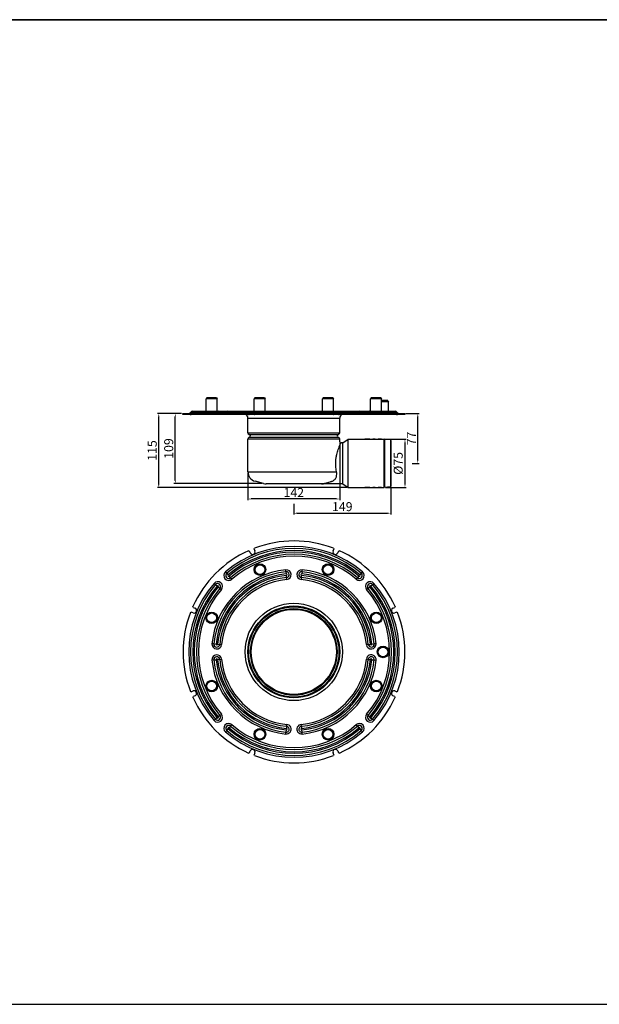
# Model space of a CAD drawing. Units: millimetres. Extents: x 22662 to 30886, y -11368 to 3143.
# Drawn here: x 26587 to 27487, y -11368 to -9840 of the extents above; entities that cross this region are included whole.
import ezdxf

# ---------------------------------------------------------------- set-up
doc = ezdxf.new("R2010")
doc.units = ezdxf.units.MM
doc.layers.add('5', color=3, linetype='Continuous')
doc.layers.add('Viditelná (ISO)', color=7, linetype='Continuous', lineweight=35)
doc.styles.get("Standard").update_dxf_attribs({"font": 'arial.ttf'})
doc.dimstyles.new('GEN-ISO', dxfattribs={"dimscale": 2, "dimtxt": 7, "dimasz": 2.5, "dimexe": 1, "dimexo": 1, "dimgap": 0.6, "dimtad": 1, "dimdsep": 46, "dimtxsty": 'Standard', "dimcen": 0, "dimclrd": 256, "dimclre": 256, "dimclrt": 7, "dimadec": 0, "dimazin": 0, "dimtp": 0.1, "dimtm": 0.1, "dimtfac": 0.71, "dimtmove": 0, "dimatfit": 3, "dimfxl": 1, "dimtzin": 0, "dimarcsym": 0})

# ---------------------------------------------------------------- blocks, each defined once
blk = doc.blocks.new('A$C61DB3C44')
for p, q in [((0, 1527.5), (6020.4, 1527.5)), ((0, 0), (6020.4, 0))]:
    blk.add_line(p, q)
blk = doc.blocks.new('*D1101')
at = {"layer": '5', "lineweight": -2, "transparency": 16777216}
for p, q in [((27162.7, -10566.9), (27162.7, -10607.7)), ((27012.2, -10591.1), (27012.2, -10607.7)), ((27017.2, -10605.7), (27157.7, -10605.7))]:
    blk.add_line(p, q, dxfattribs=at)
at = {"layer": '5', "transparency": 16777216}
for points in [[(27017.2, -10604.8), (27017.2, -10606.5), (27012.2, -10605.7)], [(27157.7, -10604.8), (27157.7, -10606.5), (27162.7, -10605.7)]]:
    blk.add_solid(points, dxfattribs=at)
at = {"layer": 'DEFPOINTS', "color": 0, "transparency": 16777216}
for p in [(27162.7, -10564.9), (27012.2, -10589.1), (27162.7, -10605.7)]:
    blk.add_point(p, dxfattribs=at)
at = {"layer": '5', "color": 7, "transparency": 16777216, "insert": (27087.5, -10597.3), "char_height": 14, "attachment_point": 5}
blk.add_mtext('149', dxfattribs=at)
blk = doc.blocks.new('*D1102')
at = {"layer": '5', "lineweight": -2, "transparency": 16777216}
for p, q in [((27083.5, -10496.7), (27083.5, -10585.6)), ((26941, -10543.6), (26941, -10585.6)), ((27078.5, -10583.6), (26946, -10583.6))]:
    blk.add_line(p, q, dxfattribs=at)
at = {"layer": '5', "transparency": 16777216}
for points in [[(26946, -10582.8), (26946, -10584.4), (26941, -10583.6)], [(27078.5, -10582.8), (27078.5, -10584.4), (27083.5, -10583.6)]]:
    blk.add_solid(points, dxfattribs=at)
at = {"layer": 'DEFPOINTS', "color": 0, "transparency": 16777216}
for p in [(27083.5, -10494.7), (26941, -10541.6), (26941, -10583.6)]:
    blk.add_point(p, dxfattribs=at)
at = {"layer": '5', "color": 7, "transparency": 16777216, "insert": (27012.2, -10575.4), "char_height": 14, "attachment_point": 5}
blk.add_mtext('142', dxfattribs=at)
blk = doc.blocks.new('*D1103')
at = {"layer": '5', "lineweight": -2, "transparency": 16777216}
for p, q in [((27154.7, -10490.9), (27186.8, -10490.9)), ((27184.8, -10495.9), (27184.8, -10560.9)), ((27154.7, -10565.9), (27186.8, -10565.9))]:
    blk.add_line(p, q, dxfattribs=at)
at = {"layer": '5', "transparency": 16777216}
for points in [[(27184, -10495.9), (27185.6, -10495.9), (27184.8, -10490.9)], [(27184, -10560.9), (27185.6, -10560.9), (27184.8, -10565.9)]]:
    blk.add_solid(points, dxfattribs=at)
at = {"layer": 'DEFPOINTS', "color": 0, "transparency": 16777216}
for p in [(27152.7, -10490.9), (27152.7, -10565.9), (27184.8, -10565.9)]:
    blk.add_point(p, dxfattribs=at)
at = {"layer": '5', "color": 7, "transparency": 16777216, "insert": (27176.1, -10528.4), "char_height": 14, "attachment_point": 5, "rotation": 90}
blk.add_mtext('%%c75', dxfattribs=at)
blk = doc.blocks.new('*D1104')
at = {"layer": '5', "lineweight": -2, "transparency": 16777216}
for p, q in [((27186.3, -10450.9), (27206.7, -10450.9)), ((27204.7, -10523.4), (27204.7, -10455.9)), ((27196.1, -10528.4), (27206.7, -10528.4))]:
    blk.add_line(p, q, dxfattribs=at)
at = {"layer": '5', "transparency": 16777216}
for points in [[(27203.9, -10455.9), (27205.5, -10455.9), (27204.7, -10450.9)], [(27203.9, -10523.4), (27205.5, -10523.4), (27204.7, -10528.4)]]:
    blk.add_solid(points, dxfattribs=at)
at = {"layer": 'DEFPOINTS', "color": 0, "transparency": 16777216}
for p in [(27184.3, -10450.9), (27204.7, -10450.9), (27194.1, -10528.4)]:
    blk.add_point(p, dxfattribs=at)
at = {"layer": '5', "color": 7, "transparency": 16777216, "insert": (27196.5, -10489.7), "char_height": 14, "attachment_point": 5, "rotation": 90}
blk.add_mtext('77', dxfattribs=at)
blk = doc.blocks.new('*D1105')
at = {"layer": '5', "lineweight": -2, "transparency": 16777216}
for p, q in [((26838.1, -10450.9), (26826.1, -10450.9)), ((26828.1, -10554.7), (26828.1, -10455.9)), ((26963.3, -10559.7), (26826.1, -10559.7))]:
    blk.add_line(p, q, dxfattribs=at)
at = {"layer": '5', "transparency": 16777216}
for points in [[(26827.3, -10455.9), (26829, -10455.9), (26828.1, -10450.9)], [(26827.3, -10554.7), (26829, -10554.7), (26828.1, -10559.7)]]:
    blk.add_solid(points, dxfattribs=at)
at = {"layer": 'DEFPOINTS', "color": 0, "transparency": 16777216}
for p in [(26828.1, -10450.9), (26840.1, -10450.9), (26965.3, -10559.7)]:
    blk.add_point(p, dxfattribs=at)
at = {"layer": '5', "color": 7, "transparency": 16777216, "insert": (26819.8, -10505.3), "char_height": 14, "attachment_point": 5, "rotation": 90}
blk.add_mtext('109', dxfattribs=at)
blk = doc.blocks.new('*D1106')
at = {"layer": '5', "lineweight": -2, "transparency": 16777216}
for p, q in [((26838.1, -10450.9), (26800.6, -10450.9)), ((26802.6, -10560.9), (26802.6, -10455.9)), ((27094.5, -10565.9), (26800.6, -10565.9))]:
    blk.add_line(p, q, dxfattribs=at)
at = {"layer": '5', "transparency": 16777216}
for points in [[(26801.7, -10455.9), (26803.4, -10455.9), (26802.6, -10450.9)], [(26801.7, -10560.9), (26803.4, -10560.9), (26802.6, -10565.9)]]:
    blk.add_solid(points, dxfattribs=at)
at = {"layer": 'DEFPOINTS', "color": 0, "transparency": 16777216}
for p in [(26802.6, -10450.9), (26840.1, -10450.9), (27096.5, -10565.9)]:
    blk.add_point(p, dxfattribs=at)
at = {"layer": '5', "color": 7, "transparency": 16777216, "insert": (26794.2, -10508.4), "char_height": 14, "attachment_point": 5, "rotation": 90}
blk.add_mtext('115', dxfattribs=at)

msp = doc.modelspace()

# ---------------------------------------------------------------- linework, layer by layer
for p, q in [((26877, -10426.436), (26876, -10428.436)), ((26892.151, -10428.436), (26876, -10428.436)), ((26876, -10433.601), (26876, -10428.436)), ((26891.58, -10426.436), (26877, -10426.436)), ((26892, -10426.436), (26891.58, -10426.436)), ((26892, -10426.436), (26893, -10428.436)), ((26893, -10428.436), (26892.151, -10428.436)), ((26893, -10447.436), (26893, -10428.436)), ((26951.821, -10426.436), (26950.821, -10428.436)), ((26967.821, -10428.436), (26950.821, -10428.436)), ((26950.821, -10433.601), (26950.821, -10428.436)), ((26966.821, -10426.436), (26951.821, -10426.436)), ((26966.821, -10426.436), (26967.821, -10428.436)), ((26967.821, -10433.601), (26967.821, -10428.436)), ((27057.633, -10426.436), (27056.633, -10428.436)), ((27073.633, -10428.436), (27056.633, -10428.436)), ((27056.633, -10433.601), (27056.633, -10428.436)), ((27072.633, -10426.436), (27057.633, -10426.436)), ((27072.633, -10426.436), (27073.633, -10428.436)), ((27073.633, -10433.601), (27073.633, -10428.436)), ((27132.453, -10426.436), (27131.453, -10428.436)), ((27132.302, -10428.436), (27131.453, -10428.436)), ((27131.453, -10447.436), (27131.453, -10428.436)), ((27148.453, -10428.436), (27132.302, -10428.436)), ((27132.873, -10426.436), (27132.453, -10426.436)), ((27147.453, -10426.436), (27132.873, -10426.436)), ((27147.453, -10426.436), (27148.453, -10428.436)), ((27148.453, -10433.601), (27148.453, -10428.436)), ((27157.977, -10430.936), (27148.453, -10430.936)), ((27157.977, -10430.936), (27158.977, -10432.936)), ((26855.071, -10447.436), (26892.882, -10447.436)), ((26876, -10447.436), (26876, -10433.601)), ((26892.882, -10447.436), (26894.915, -10447.436)), ((26894.915, -10447.436), (26909.574, -10447.436)), ((26909.574, -10447.436), (26909.978, -10447.436)), ((26909.978, -10447.436), (27114.475, -10447.436)), ((26950.821, -10447.436), (26950.821, -10433.601)), ((26967.821, -10447.436), (26967.821, -10433.601)), ((27056.633, -10447.436), (27056.633, -10433.601)), ((27073.633, -10447.436), (27073.633, -10433.601)), ((27114.475, -10447.436), (27114.879, -10447.436)), ((27114.879, -10447.436), (27129.538, -10447.436)), ((27129.538, -10447.436), (27131.571, -10447.436)), ((27131.571, -10447.436), (27169.382, -10447.436)), ((27158.977, -10432.936), (27148.453, -10432.936)), ((27148.453, -10447.436), (27148.453, -10433.601)), ((27158.977, -10447.436), (27158.977, -10432.936)), ((26840.127, -10450.936), (26851.381, -10450.936)), ((26840.127, -10450.936), (26840.127, -10452.436)), ((26851.381, -10452.436), (26840.127, -10452.436)), ((26852.663, -10450.936), (26851.381, -10450.936)), ((26851.381, -10450.936), (26851.381, -10452.436)), ((26851.381, -10452.436), (26852.663, -10452.436)), ((26890.312, -10449.303), (26851.687, -10449.303)), ((26852.663, -10450.936), (26855.208, -10450.936)), ((26852.663, -10452.436), (26852.663, -10450.936)), ((26855.208, -10452.436), (26852.663, -10452.436)), ((26855.208, -10450.936), (26941.776, -10450.936)), ((26855.208, -10452.436), (26855.208, -10450.936)), ((26941.776, -10452.436), (26855.208, -10452.436)), ((26898.299, -10449.303), (26890.312, -10449.303)), ((26906.191, -10449.303), (26898.299, -10449.303)), ((26907.777, -10449.303), (26906.191, -10449.303)), ((27116.677, -10449.303), (26907.777, -10449.303)), ((26940.977, -10480.756), (26940.977, -10458.186)), ((26940.977, -10458.186), (27083.477, -10458.186)), ((26943.073, -10450.936), (26941.776, -10450.936)), ((26941.776, -10450.936), (26941.776, -10452.436)), ((26941.776, -10452.436), (26943.073, -10452.436)), ((26943.073, -10450.936), (26944.241, -10450.936)), ((26943.073, -10452.436), (26943.073, -10450.936)), ((26944.241, -10452.436), (26943.073, -10452.436)), ((26944.241, -10450.936), (26950.464, -10450.936)), ((26944.241, -10450.936), (26944.241, -10452.436)), ((26950.464, -10452.436), (26944.241, -10452.436)), ((26951.014, -10450.936), (26950.464, -10450.936)), ((26950.464, -10450.936), (26950.464, -10452.436)), ((26950.464, -10452.436), (26951.014, -10452.436)), ((26951.014, -10450.936), (27073.44, -10450.936)), ((26951.014, -10452.436), (26951.014, -10450.936)), ((27073.44, -10452.436), (26951.014, -10452.436)), ((27073.991, -10450.936), (27073.44, -10450.936)), ((27073.44, -10450.936), (27073.44, -10452.436)), ((27073.44, -10452.436), (27073.991, -10452.436)), ((27073.991, -10450.936), (27080.214, -10450.936)), ((27073.991, -10452.436), (27073.991, -10450.936)), ((27080.214, -10452.436), (27073.991, -10452.436)), ((27080.214, -10450.936), (27081.382, -10450.936)), ((27080.214, -10450.936), (27080.214, -10452.436)), ((27081.382, -10452.436), (27080.214, -10452.436)), ((27082.678, -10450.936), (27081.382, -10450.936)), ((27081.382, -10450.936), (27081.382, -10452.436)), ((27081.382, -10452.436), (27082.678, -10452.436)), ((27082.678, -10450.936), (27169.246, -10450.936)), ((27082.678, -10452.436), (27082.678, -10450.936)), ((27169.246, -10452.436), (27082.678, -10452.436)), ((27083.477, -10480.756), (27083.477, -10458.186)), ((27118.262, -10449.303), (27116.677, -10449.303)), ((27126.154, -10449.303), (27118.262, -10449.303)), ((27134.141, -10449.303), (27126.154, -10449.303)), ((27172.766, -10449.303), (27134.141, -10449.303)), ((27169.246, -10450.936), (27171.79, -10450.936)), ((27169.246, -10450.936), (27169.246, -10452.436)), ((27171.79, -10452.436), (27169.246, -10452.436)), ((27173.073, -10450.936), (27171.79, -10450.936)), ((27171.79, -10450.936), (27171.79, -10452.436)), ((27171.79, -10452.436), (27173.073, -10452.436)), ((27173.073, -10450.936), (27184.327, -10450.936)), ((27173.073, -10452.436), (27173.073, -10450.936)), ((27184.327, -10452.436), (27173.073, -10452.436)), ((27184.327, -10450.936), (27184.327, -10452.436)), ((27184.327, -10450.936), (27184.327, -10452.436)), ((26940.977, -10480.756), (27083.477, -10480.756)), ((26940.977, -10541.648), (26940.977, -10490.978)), ((27083.477, -10490.978), (26940.977, -10490.978)), ((27081.921, -10488.436), (26942.532, -10488.436)), ((26943.109, -10483.518), (27081.344, -10483.518)), ((27083.477, -10494.691), (27083.477, -10490.978)), ((27088.227, -10496.618), (27096.459, -10490.941)), ((27096.459, -10565.941), (27096.459, -10490.941)), ((27096.459, -10490.941), (27122.727, -10490.941)), ((27122.727, -10490.941), (27152.727, -10490.941)), ((27130.491, -10490.941), (27122.727, -10490.941)), ((27138.491, -10490.941), (27134.963, -10490.941)), ((27148.491, -10490.941), (27142.963, -10490.941)), ((27152.727, -10565.941), (27152.727, -10490.941)), ((27162.598, -10491.933), (27152.727, -10490.941)), ((27152.963, -10490.941), (27152.963, -10565.941)), ((27162.727, -10491.946), (27162.598, -10491.933)), ((27162.727, -10491.946), (27162.598, -10491.933)), ((27162.727, -10564.936), (27162.727, -10491.946)), ((27162.727, -10492.941), (27162.727, -10563.941)), ((27088.227, -10496.691), (27085.477, -10496.691)), ((27088.227, -10560.265), (27088.227, -10496.618)), ((26940.977, -10541.648), (27078.714, -10541.648)), ((26965.319, -10559.68), (26952.094, -10556.137)), ((27055.252, -10560.191), (26969.201, -10560.191)), ((27088.227, -10560.191), (27055.252, -10560.191)), ((27088.227, -10560.265), (27096.459, -10565.941)), ((27096.459, -10565.941), (27122.727, -10565.941)), ((27122.727, -10565.941), (27152.727, -10565.941)), ((27130.491, -10565.941), (27122.727, -10565.941)), ((27138.491, -10565.941), (27134.963, -10565.941)), ((27148.491, -10565.941), (27142.963, -10565.941)), ((27162.598, -10564.949), (27152.727, -10565.941)), ((27162.727, -10564.936), (27162.598, -10564.949)), ((27162.727, -10564.936), (27162.598, -10564.949)), ((26950.749, -10661.279), (26951.3, -10659.996)), ((26950.749, -10661.279), (26951.918, -10664.1)), ((27073.108, -10664.099), (27074.277, -10661.278)), ((27073.726, -10659.996), (27074.277, -10661.278)), ((26942.062, -10663.823), (26943.358, -10664.34)), ((26944.527, -10667.161), (26943.358, -10664.34)), ((27081.668, -10664.339), (27080.499, -10667.161)), ((27081.668, -10664.339), (27082.964, -10663.822)), ((26908.064, -10698.928), (26906.138, -10696.679)), ((26908.064, -10698.928), (26910.266, -10701.497)), ((26913.971, -10705.822), (26911.769, -10703.252)), ((26913.971, -10705.822), (26915.897, -10708.07)), ((27000.062, -10696.424), (26999.767, -10693.478)), ((27000.062, -10696.424), (27000.399, -10699.791)), ((27000.966, -10705.458), (27000.629, -10702.091)), ((27001.261, -10708.404), (27000.966, -10705.458)), ((27024.062, -10705.458), (27023.767, -10708.404)), ((27024.062, -10705.458), (27024.399, -10702.091)), ((27024.966, -10696.424), (27024.629, -10699.791)), ((27024.966, -10696.424), (27025.261, -10693.478)), ((27111.057, -10705.822), (27109.131, -10708.07)), ((27113.259, -10703.252), (27111.057, -10705.822)), ((27116.964, -10698.928), (27114.762, -10701.497)), ((27118.89, -10696.679), (27116.964, -10698.928)), ((26890.6, -10716.392), (26888.351, -10714.466)), ((26890.6, -10716.392), (26893.169, -10718.593)), ((26897.494, -10722.299), (26894.925, -10720.097)), ((26897.494, -10722.299), (26899.742, -10724.225)), ((27127.534, -10722.299), (27125.286, -10724.225)), ((27127.534, -10722.299), (27130.103, -10720.097)), ((27134.428, -10716.392), (27131.859, -10718.593)), ((27134.428, -10716.392), (27136.677, -10714.466)), ((26856.012, -10751.688), (26855.494, -10750.392)), ((26856.012, -10751.688), (26858.833, -10752.856)), ((27166.195, -10752.855), (27169.016, -10751.686)), ((27169.533, -10750.39), (27169.016, -10751.686)), ((26851.668, -10759.63), (26852.95, -10759.079)), ((26855.771, -10760.247), (26852.95, -10759.079)), ((27172.077, -10759.077), (27169.256, -10760.246)), ((27172.077, -10759.077), (27173.36, -10759.628)), ((26888.096, -10808.39), (26885.15, -10808.095)), ((26888.096, -10808.39), (26891.463, -10808.727)), ((26893.763, -10808.957), (26897.13, -10809.294)), ((26897.13, -10809.294), (26900.076, -10809.589)), ((27127.898, -10809.294), (27124.952, -10809.589)), ((27127.898, -10809.294), (27131.265, -10808.957)), ((27133.565, -10808.727), (27136.932, -10808.39)), ((27139.878, -10808.095), (27136.932, -10808.39)), ((26888.096, -10833.294), (26885.15, -10833.589)), ((26888.096, -10833.294), (26891.463, -10832.957)), ((26897.13, -10832.39), (26893.763, -10832.727)), ((26897.13, -10832.39), (26900.076, -10832.095)), ((27127.898, -10832.39), (27124.952, -10832.095)), ((27127.898, -10832.39), (27131.265, -10832.727)), ((27133.565, -10832.957), (27136.932, -10833.294)), ((27136.932, -10833.294), (27139.878, -10833.589)), ((26852.951, -10882.607), (26851.668, -10882.056)), ((26852.951, -10882.607), (26855.772, -10881.438)), ((26855.495, -10891.294), (26856.012, -10889.998)), ((26858.833, -10888.829), (26856.012, -10889.998)), ((27169.016, -10889.996), (27166.195, -10888.827)), ((27169.016, -10889.996), (27169.534, -10891.292)), ((27169.257, -10881.436), (27172.078, -10882.605)), ((27173.36, -10882.054), (27172.078, -10882.605)), ((26897.494, -10919.385), (26894.925, -10921.587)), ((26897.494, -10919.385), (26899.742, -10917.459)), ((27127.534, -10919.385), (27125.286, -10917.459)), ((27127.534, -10919.385), (27130.103, -10921.587)), ((26888.351, -10927.218), (26890.6, -10925.292)), ((26893.169, -10923.09), (26890.6, -10925.292)), ((26913.971, -10935.862), (26911.769, -10938.431)), ((26913.971, -10935.862), (26915.897, -10933.613)), ((27000.966, -10936.226), (27000.629, -10939.593)), ((27000.966, -10936.226), (27001.261, -10933.28)), ((27024.062, -10936.226), (27023.767, -10933.28)), ((27024.062, -10936.226), (27024.399, -10939.593)), ((27111.057, -10935.862), (27109.131, -10933.613)), ((27111.057, -10935.862), (27113.259, -10938.431)), ((27131.859, -10923.09), (27134.428, -10925.292)), ((27136.677, -10927.218), (27134.428, -10925.292)), ((26908.064, -10942.756), (26906.138, -10945.005)), ((26908.064, -10942.756), (26910.266, -10940.187)), ((26999.767, -10948.206), (27000.062, -10945.26)), ((27000.399, -10941.893), (27000.062, -10945.26)), ((27024.966, -10945.26), (27024.629, -10941.893)), ((27025.261, -10948.206), (27024.966, -10945.26)), ((27114.762, -10940.187), (27116.964, -10942.756)), ((27118.89, -10945.005), (27116.964, -10942.756)), ((26943.36, -10977.344), (26942.064, -10977.862)), ((26943.36, -10977.344), (26944.528, -10974.523)), ((26951.919, -10977.585), (26950.751, -10980.406)), ((26951.302, -10981.688), (26950.751, -10980.406)), ((27074.279, -10980.405), (27073.11, -10977.584)), ((27074.279, -10980.405), (27073.728, -10981.687)), ((27080.501, -10974.523), (27081.67, -10977.344)), ((27082.966, -10977.861), (27081.67, -10977.344))]:
    msp.add_line(p, q)
for centre, radius in [((26959.607, -10693.116), 9), ((26959.607, -10693.116), 8.5), ((26959.607, -10693.116), 7.5), ((27065.42, -10693.116), 9), ((27065.42, -10693.116), 8.5), ((27065.42, -10693.116), 7.5), ((27012.227, -10820.842), 75.536), ((27012.227, -10820.842), 71.25), ((27012.227, -10820.842), 70), ((27012.227, -10820.842), 70), ((26884.787, -10767.937), 9), ((26884.787, -10767.937), 8.5), ((26884.787, -10767.937), 7.5), ((27012.227, -10820.842), 67.267), ((27012.227, -10820.842), 66.009), ((27140.24, -10767.936), 9), ((27140.24, -10767.936), 8.5), ((27140.24, -10767.936), 7.5), ((27150.764, -10820.842), 9), ((27150.764, -10820.842), 8.5), ((27150.764, -10820.842), 7.5), ((26884.788, -10873.749), 9), ((26884.788, -10873.749), 8.5), ((26884.788, -10873.749), 7.5), ((27140.241, -10873.747), 9), ((27140.241, -10873.747), 8.5), ((27140.241, -10873.747), 7.5), ((26959.608, -10948.568), 9), ((26959.608, -10948.568), 8.5), ((26959.608, -10948.568), 7.5), ((27065.42, -10948.568), 9), ((27065.42, -10948.568), 8.5), ((27065.42, -10948.568), 7.5)]:
    msp.add_circle(centre, radius)
for centre, radius, start, end in [((26855.071, -10451.436), 4, 90, 147.769047), ((26894.915, -10451.436), 4, 32.230953, 90), ((26909.574, -10451.436), 4, 90, 147.769047), ((27114.879, -10451.436), 4, 32.230953, 90), ((27129.538, -10451.436), 4, 90, 147.769047), ((27169.382, -10451.436), 4, 32.230953, 90), ((26848.727, -10447.436), 3.5, 270, 327.769047), ((26901.259, -10447.436), 3.5, 212.230953, 270), ((26903.23, -10447.436), 3.5, 270, 327.769047), ((26934.977, -10458.186), 6, 0, 73.402158), ((27089.477, -10458.186), 6, 106.597842, 180), ((27121.223, -10447.436), 3.5, 212.230953, 270), ((27123.194, -10447.436), 3.5, 270, 327.769047), ((27175.727, -10447.436), 3.5, 212.230953, 270), ((26943.832, -10480.756), 2.855, 180, 255.341324), ((26943.832, -10490.978), 2.855, 117.080298, 180), ((26942.477, -10485.936), 2.5, 271.269633, 75.341324), ((27081.977, -10485.936), 2.5, 104.658676, 268.730367), ((27080.621, -10480.756), 2.855, 284.658676, 0), ((27080.621, -10490.978), 2.855, 0, 62.919702), ((27085.477, -10494.691), 2, 180, 270), ((26955.977, -10541.648), 15, 180, 255), ((26969.201, -10545.191), 15, 255, 270), ((27012.514, -10820.842), 163.5, 49.411726, 130.588274), ((27012.514, -10820.842), 160.539, 49.411726, 130.588274), ((27012.514, -10820.842), 172.1, 69.165014, 110.835568), ((27012.514, -10820.842), 172.1, 114.165014, 155.835568), ((27012.514, -10820.842), 157.156, 49.411726, 130.588274), ((27012.514, -10820.842), 154.844, 49.411726, 130.588274), ((27012.514, -10820.842), 151.461, 49.411726, 130.588274), ((27012.514, -10820.842), 148.5, 49.411726, 130.588274), ((26948.222, -10665.631), 4, 202.5, 22.5), ((27076.804, -10665.63), 4, 157.5, 337.5), ((27012.514, -10820.842), 172.1, 24.165014, 65.835568), ((27012.514, -10820.842), 128, 95.715277, 174.284723), ((27012.514, -10820.842), 125.039, 95.715277, 174.284723), ((27012.514, -10820.842), 121.656, 95.715277, 174.284723), ((27012.514, -10820.842), 119.344, 95.715277, 174.284723), ((27012.514, -10820.842), 115.961, 95.715277, 174.284723), ((26911.017, -10702.375), 7.5, 130.588274, 310.588274), ((26911.017, -10702.375), 4.539, 130.588274, 310.588274), ((26911.017, -10702.375), 1.156, 130.588274, 310.588274), ((27000.514, -10700.941), 7.5, 275.715277, 95.715277), ((27000.514, -10700.941), 4.539, 275.715277, 95.715277), ((27000.514, -10700.941), 1.156, 275.715277, 95.715277), ((27024.514, -10700.941), 7.5, 84.284723, 264.284723), ((27024.514, -10700.941), 4.539, 84.284723, 264.284723), ((27024.514, -10700.941), 1.156, 84.284723, 264.284723), ((27012.514, -10820.842), 115.961, 5.715277, 84.284723), ((27012.514, -10820.842), 119.344, 5.715277, 84.284723), ((27012.514, -10820.842), 121.656, 5.715277, 84.284723), ((27012.514, -10820.842), 125.039, 5.715277, 84.284723), ((27012.514, -10820.842), 128, 5.715277, 84.284723), ((27114.011, -10702.375), 7.5, 229.411726, 49.411726), ((27114.011, -10702.375), 4.539, 229.411726, 49.411726), ((27114.011, -10702.375), 1.156, 229.411726, 49.411726), ((27012.514, -10820.842), 163.5, 139.411726, 220.588274), ((27012.514, -10820.842), 160.539, 139.411726, 220.588274), ((27012.514, -10820.842), 157.156, 139.411726, 220.588274), ((27012.514, -10820.842), 154.844, 139.411726, 220.588274), ((27012.514, -10820.842), 151.461, 139.411726, 220.588274), ((26894.047, -10719.345), 7.5, 319.411726, 139.411726), ((26894.047, -10719.345), 4.539, 319.411726, 139.411726), ((26894.047, -10719.345), 1.156, 319.411726, 139.411726), ((27012.514, -10820.842), 113, 95.715277, 174.284723), ((27012.514, -10820.842), 113, 5.715277, 84.284723), ((27130.981, -10719.345), 7.5, 40.588274, 220.588274), ((27130.981, -10719.345), 4.539, 40.588274, 220.588274), ((27012.514, -10820.842), 151.461, 319.411726, 40.588274), ((27130.981, -10719.345), 1.156, 40.588274, 220.588274), ((27012.514, -10820.842), 154.844, 319.411726, 40.588274), ((27012.514, -10820.842), 157.156, 319.411726, 40.588274), ((27012.514, -10820.842), 160.539, 319.411726, 40.588274), ((27012.514, -10820.842), 163.5, 319.411726, 40.588274), ((27012.514, -10820.842), 148.5, 139.411726, 220.588274), ((27012.514, -10820.842), 148.5, 319.411726, 40.588274), ((26857.302, -10756.552), 4, 247.5, 67.5), ((27167.725, -10756.55), 4, 112.5, 292.5), ((27012.514, -10820.842), 172.1, 159.165014, 200.835568), ((27012.514, -10820.842), 172.1, 339.165014, 20.835568), ((26892.613, -10808.842), 7.5, 174.284723, 354.284723), ((26892.613, -10808.842), 4.539, 174.284723, 354.284723), ((26892.613, -10808.842), 1.156, 174.284723, 354.284723), ((27132.415, -10808.842), 7.5, 185.715277, 5.715277), ((27132.415, -10808.842), 4.539, 185.715277, 5.715277), ((27132.415, -10808.842), 1.156, 185.715277, 5.715277), ((26892.613, -10832.842), 7.5, 5.715277, 185.715277), ((26892.613, -10832.842), 4.539, 5.715277, 185.715277), ((27132.415, -10832.842), 7.5, 354.284723, 174.284723), ((27132.415, -10832.842), 4.539, 354.284723, 174.284723), ((27012.514, -10820.842), 128, 185.715277, 264.284723), ((27012.514, -10820.842), 125.039, 185.715277, 264.284723), ((26892.613, -10832.842), 1.156, 5.715277, 185.715277), ((27012.514, -10820.842), 121.656, 185.715277, 264.284723), ((27012.514, -10820.842), 119.344, 185.715277, 264.284723), ((27012.514, -10820.842), 115.961, 185.715277, 264.284723), ((27012.514, -10820.842), 113, 185.715277, 264.284723), ((27012.514, -10820.842), 113, 275.715277, 354.284723), ((27012.514, -10820.842), 115.961, 275.715277, 354.284723), ((27012.514, -10820.842), 119.344, 275.715277, 354.284723), ((27012.514, -10820.842), 121.656, 275.715277, 354.284723), ((27012.514, -10820.842), 125.039, 275.715277, 354.284723), ((27012.514, -10820.842), 128, 275.715277, 354.284723), ((27132.415, -10832.842), 1.156, 354.284723, 174.284723), ((26857.303, -10885.134), 4, 292.500001, 112.5), ((27167.726, -10885.132), 4, 67.5, 247.5), ((27012.514, -10820.842), 172.1, 204.165014, 245.835568), ((27012.514, -10820.842), 172.1, 294.165014, 335.835568), ((26894.047, -10922.338), 7.5, 220.588274, 40.588274), ((26894.047, -10922.338), 4.539, 220.588274, 40.588274), ((27130.981, -10922.338), 7.5, 139.411726, 319.411726), ((27130.981, -10922.338), 4.539, 139.411726, 319.411726), ((26894.047, -10922.338), 1.156, 220.588274, 40.588274), ((26911.017, -10939.309), 7.5, 49.411726, 229.411726), ((26911.017, -10939.309), 4.539, 49.411726, 229.411726), ((27012.514, -10820.842), 151.461, 229.411726, 310.588274), ((27012.514, -10820.842), 148.5, 229.411726, 310.588274), ((27000.514, -10940.743), 7.5, 264.284723, 84.284723), ((27000.514, -10940.743), 4.539, 264.284723, 84.284724), ((27024.514, -10940.743), 7.5, 95.715277, 275.715277), ((27024.514, -10940.743), 4.539, 95.715277, 275.715277), ((27114.011, -10939.309), 7.5, 310.588274, 130.588274), ((27114.011, -10939.309), 4.539, 310.588274, 130.588274), ((27130.981, -10922.338), 1.156, 139.411726, 319.411726), ((27012.514, -10820.842), 163.5, 229.411726, 310.588274), ((27012.514, -10820.842), 160.539, 229.411726, 310.588274), ((26911.017, -10939.309), 1.156, 49.411726, 229.411726), ((27012.514, -10820.842), 157.156, 229.411726, 310.588274), ((27012.514, -10820.842), 154.844, 229.411726, 310.588274), ((27000.514, -10940.743), 1.156, 264.284723, 84.284723), ((27024.514, -10940.743), 1.156, 95.715277, 275.715277), ((27114.011, -10939.309), 1.156, 310.588274, 130.588274), ((26948.224, -10976.054), 4, 337.499999, 157.5), ((27012.514, -10820.842), 172.1, 249.165014, 290.835568), ((27076.806, -10976.053), 4, 22.500001, 202.5)]:
    msp.add_arc(centre, radius, start, end)
for centre, major_axis, ratio, start_param, end_param in [((26892.882, -10451.436), (0, 4), 0.75940447, 0, 1.00826008), ((26909.978, -10451.436), (0, 4), 0.65061882, 0, 1.00826008), ((27114.475, -10451.436), (0, 4), 0.65061882, 5.27492522, 6.28318531), ((27131.571, -10451.436), (0, 4), 0.75940447, 5.27492522, 6.28318531), ((26888.064, -10447.436), (0, -3.5), 0.75940447, 0, 1.00826008), ((26905.85, -10447.436), (0, -3.5), 0.65061882, 0, 1.00826008), ((27118.603, -10447.436), (0, -3.5), 0.65061882, 5.27492522, 6.28318531), ((27136.389, -10447.436), (0, -3.5), 0.75940447, 5.27492522, 6.28318531)]:
    msp.add_ellipse(centre, major_axis=major_axis, ratio=ratio, start_param=start_param, end_param=end_param)
for points, knots in [([(27078.566, -10540.865), (27078.011, -10538.243), (27077.589, -10535.415), (27077.147, -10529.218), (27077.205, -10525.789), (27077.625, -10521.717), (27077.719, -10520.955), (27078.102, -10518.255), (27078.469, -10516.356), (27079.542, -10511.796), (27080.326, -10509.25), (27081.684, -10505.389), (27082.247, -10503.946), (27083.167, -10501.719), (27083.538, -10500.863), (27084.202, -10499.376), (27084.495, -10498.746), (27084.961, -10497.756), (27085.142, -10497.379), (27085.347, -10496.956), (27085.404, -10496.839), (27085.464, -10496.717), (27085.476, -10496.691), (27085.476, -10496.692)], [0, 0, 0, 0, 0.9237264, 0.9237264, 1.99758298, 1.99758298, 2.24764156, 2.24764156, 2.89643888, 2.89643888, 3.89154181, 3.89154181, 4.60187702, 4.60187702, 5.13086782, 5.13086782, 5.65985334, 5.65985334, 6.16453736, 6.16453736, 6.48231852, 6.48231852, 6.71872994, 6.71872994, 6.71872994, 6.71872994]), ([(27070.683, -10556.313), (27071.224, -10556.161), (27071.733, -10555.981), (27072.976, -10555.45), (27073.654, -10555.065), (27074.812, -10554.239), (27075.307, -10553.806), (27076.434, -10552.623), (27076.999, -10551.828), (27077.779, -10550.355), (27078.047, -10549.721), (27078.646, -10547.89), (27078.873, -10546.636), (27079.007, -10543.881), (27078.885, -10542.374), (27078.566, -10540.865)], [-2.50244367, -2.50244367, -2.50244367, -2.50244367, -2.31138688, -2.31138688, -2.00569601, -2.00569601, -1.73193802, -1.73193802, -1.31423256, -1.31423256, -1.0301958, -1.0301958, -0.53145784, -0.53145784, 0, 0, 0, 0]), ([(27055.252, -10560.191), (27055.431, -10560.191), (27055.608, -10560.189), (27055.96, -10560.178), (27056.135, -10560.17), (27056.654, -10560.137), (27056.994, -10560.104), (27057.328, -10560.059), (27057.661, -10560.014), (27057.987, -10559.958), (27058.626, -10559.821), (27058.937, -10559.74), (27059.241, -10559.646)], [-0.741740403, -0.741740403, -0.741740403, -0.741740403, -0.649022853, -0.649022853, -0.556305303, -0.556305303, -0.370870202, -0.370870202, -0.370870202, -0.185435101, -0.185435101, 0, 0, 0, 0]), ([(27059.241, -10559.646), (27060.061, -10559.394), (27061.108, -10559.077), (27064.089, -10558.19), (27066.205, -10557.577), (27069.164, -10556.739), (27069.92, -10556.526), (27070.683, -10556.313)], [0, 0, 0, 0, 0.50037084, 0.50037084, 1.30096419, 1.30096419, 1.57007201, 1.57007201, 1.57007201, 1.57007201])]:
    msp.add_open_spline(points, degree=3, knots=knots)
at = {"layer": 'Viditelná (ISO)'}
for p, q in [((26840.127, -10450.936), (26840.127, -10452.436)), ((27184.327, -10450.936), (27184.327, -10452.436))]:
    msp.add_line(p, q, dxfattribs=at)

# ---------------------------------------------------------------- block references
for p in [(24855.902, -9840.057), (24855.902, -11367.515)]:
    msp.add_blockref('A$C61DB3C44', p)

# ---------------------------------------------------------------- dimensions: what is measured, and where the dimension line sits
at = {"layer": '5'}
for base, p1, picture, middle in [((26802.578, -10450.936), (27096.459, -10565.941), '*D1106', (26794.23, -10508.439)), ((26828.127, -10450.936), (26965.319, -10559.68), '*D1105', (26819.779, -10505.308))]:
    dim = msp.add_linear_dim(base=base, p1=p1, p2=(26840.127, -10450.936), angle=90, dimstyle='GEN-ISO', override={"dimdec": 0, "dimpost": ''}, dxfattribs=at)
    dim.commit()
    dim.dimension.update_dxf_attribs({"geometry": picture, "text_midpoint": middle})
for base, p1, p2, text, picture, middle in [((27204.687, -10450.936), (27194.05, -10528.441), (27184.327, -10450.936), '77', '*D1104', (27204.687, -10489.689)), ((27184.8, -10565.941), (27152.727, -10490.941), (27152.727, -10565.941), '%%c<>', '*D1103', (27184.8, -10528.441))]:
    dim = msp.add_linear_dim(base=base, p1=p1, p2=p2, angle=90, text=text, dimstyle='GEN-ISO', override={"dimdec": 0, "dimpost": ''}, dxfattribs=at)
    dim.commit()
    dim.dimension.update_dxf_attribs({"geometry": picture, "text_midpoint": middle, "dimtype": 160})
for base, p1, p2, text, picture, middle in [((26940.977, -10583.602), (27083.477, -10494.691), (26940.977, -10541.648), '142', '*D1102', (27012.227, -10583.602)), ((27162.727, -10605.662), (27012.227, -10589.117), (27162.727, -10564.936), '149', '*D1101', (27087.477, -10605.662))]:
    dim = msp.add_linear_dim(base=base, p1=p1, p2=p2, text=text, dimstyle='GEN-ISO', override={"dimdec": 0, "dimpost": ''}, dxfattribs=at)
    dim.commit()
    dim.dimension.update_dxf_attribs({"geometry": picture, "text_midpoint": middle, "dimtype": 160})

doc.saveas('drawing.dxf')
